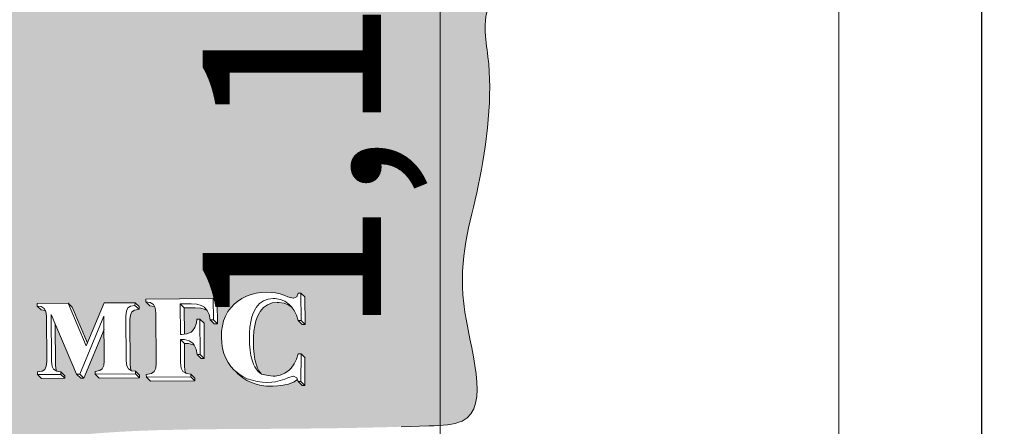
# Model space of a CAD drawing. Units: millimetres. Extents: x 148 to 452, y -49 to 38.
# Drawn here: x 270 to 271, y -13 to -13 of the extents above; entities that cross this region are included whole.
import ezdxf

# ---------------------------------------------------------------- set-up
doc = ezdxf.new("R2010")
doc.units = ezdxf.units.MM
for name, color, linetype, lineweight in [('G. AMBIENTACIÓN', 7, 'Continuous', 0), ('G. COTAS', 7, 'Continuous', 15), ('G. PLANO 1', 7, 'Continuous', 30), ('TEXTURAS', 7, 'Continuous', 5)]:
    doc.layers.add(name, color=color, linetype=linetype, lineweight=lineweight)
doc.styles.get("Standard").update_dxf_attribs({"font": 'arial.ttf'})
doc.dimstyles.new('cota', dxfattribs={"dimtxt": 0.13, "dimasz": 0.075, "dimexe": 0, "dimexo": 0, "dimgap": 0.01, "dimtad": 1, "dimzin": 4, "dimtxsty": 'Standard', "dimblk": 'DOT', "dimcen": 0.1, "dimse1": 1, "dimse2": 1, "dimclrd": 256, "dimclre": 256, "dimclrt": 256, "dimadec": 0, "dimazin": 0, "dimtfac": 1, "dimtmove": 0, "dimatfit": 3, "dimldrblk": 'DOT', "dimfxl": 1, "dimlwd": -1, "dimarcsym": 0})
doc.dimstyles.new('EA-01', dxfattribs={"dimscale": 0, "dimtxt": 0.07, "dimasz": 0.03, "dimexe": 0.03, "dimexo": 0.06, "dimgap": 0.02, "dimtad": 0, "dimtih": 1, "dimtoh": 1, "dimzin": 1, "dimdsep": 46, "dimtxsty": 'Standard', "dimblk": 'ARCHTICK', "dimcen": 0.05, "dimclrd": 7, "dimclre": 7, "dimclrt": 1, "dimadec": 0, "dimazin": 0, "dimtfac": 1, "dimtmove": 1, "dimatfit": 0, "dimldrblk": 'ARCHTICK', "dimfxl": 1, "dimlwd": -1, "dimlwe": -1, "dimarcsym": 0})

# ---------------------------------------------------------------- blocks, each defined once
blk = doc.blocks.new('_Dot')
at = {"color": 0, "linetype": 'ByBlock', "lineweight": -2}
blk.add_line((-0.5, 0), (-1, 0), dxfattribs=at)
at = {"color": 0, "linetype": 'ByBlock', "const_width": 0.5}
blk.add_lwpolyline([(-0.25, 0, 1), (0.25, 0, 1)], format="xyb", close=True, dxfattribs=at)
blk = doc.blocks.new('*D269')
at = {"layer": 'Defpoints', "color": 0, "lineweight": -3, "transparency": 16777216}
for p in [(270.32352, -12.35488), (270.59572, -12.35488), (270.18271, -13.45519)]:
    blk.add_point(p, dxfattribs=at)
at = {"layer": 'G. COTAS', "transparency": 16777216}
blk.add_line((270.59572, -13.38019), (270.59572, -12.42988), dxfattribs=at)
at = {"layer": 'G. COTAS', "transparency": 16777216, "xscale": 0.075, "yscale": 0.075, "zscale": 0.075}
for p, rotation in [((270.59572, -12.35488), 90), ((270.59572, -13.45519), 270)]:
    blk.add_blockref('_Dot', p, dxfattribs=dict(at, rotation=rotation))
at = {"layer": 'G. COTAS', "transparency": 16777216, "insert": (270.52563, -12.90503), "char_height": 0.1, "attachment_point": 5, "rotation": 90}
blk.add_mtext('1,10', dxfattribs=at)
blk = doc.blocks.new('CHOCA')
at = {"layer": 'G. AMBIENTACIÓN'}
h = blk.add_hatch(color=250, dxfattribs=at)
h.set_gradient(color1=(48, 46, 56), color2=(0, 0, 0), rotation=180, one_color=1, name='CURVED')
edge = h.paths.add_edge_path()
edge.add_arc((0.15687, -1.03539), 0.00244, 213.6624, 382.6304)
edge.add_spline(control_points=[(0.1589, -1.03404), (0.15811, -1.03257), (0.15732, -1.03109), (0.15654, -1.02962)], knot_values=[0, 0, 0, 0, 0.00504, 0.00504, 0.00504, 0.00504], degree=3, periodic=0)
edge.add_spline(control_points=[(0.15654, -1.02962), (0.17142, -1.03026), (0.18633, -1.03043), (0.20123, -1.03043)], knot_values=[10.526725, 10.526725, 10.526725, 10.526725, 10.854843, 10.854843, 10.854843, 10.854843], degree=3, periodic=0)
edge.add_line((0.20123, -1.03043), (0.22561, -1.03018))
edge.add_line((0.22561, -1.03018), (0.23603, -1.03018))
edge.add_spline(control_points=[(0.23603, -1.03018), (0.24914, -1.03001), (0.26224, -1.02977), (0.27536, -1.0295)], knot_values=[9.98247, 9.98247, 9.98247, 9.98247, 10.271315, 10.271315, 10.271315, 10.271315], degree=3, periodic=0)
edge.add_spline(control_points=[(0.27536, -1.0295), (0.28002, -1.02941), (0.26563, -1.05697), (0.27486, -1.08796), (0.26767, -1.15603), (0.24699, -1.21458), (0.27643, -1.29085), (0.24399, -1.29219), (0.23697, -1.29245), (0.23677, -1.29245)], knot_values=[7.923778, 7.923778, 7.923778, 7.923778, 8.026647, 8.299316, 8.844656, 9.344646, 9.840918, 9.978532, 9.98247, 9.98247, 9.98247, 9.98247], degree=3, periodic=0)
edge.add_line((0.23677, -1.29245), (0.22089, -1.29297))
edge.add_spline(control_points=[(0.22089, -1.29297), (0.18654, -1.29398), (0.14773, -1.29412), (0.10731, -1.29439), (0.09872, -1.29453)], knot_values=[6.905585, 6.905585, 6.905585, 6.905585, 7.623273, 7.815118, 7.815118, 7.815118, 7.815118], degree=3, periodic=0)
edge.add_line((0.09872, -1.29453), (0.08113, -1.29492))
edge.add_spline(control_points=[(0.08113, -1.29492), (0.06028, -1.29555), (0.01235, -1.29855), (-0.03666, -1.30992), (-0.06223, -1.30837)], knot_values=[5.731062, 5.731062, 5.731062, 5.731062, 6.192416, 6.775181, 6.775181, 6.775181, 6.775181], degree=3, periodic=0)
edge.add_line((-0.06223, -1.30837), (-0.0638, -1.30826))
edge.add_spline(control_points=[(-0.0638, -1.30826), (-0.06852, -1.30791), (-0.08216, -1.30608), (-0.10777, -1.29664), (-0.15909, -1.30971), (-0.13407, -1.21673), (-0.1288, -1.15342), (-0.17463, -1.02129), (-0.09992, -1.02129), (-0.07417, -1.00725), (-0.05819, -1.00629), (-0.05767, -1.00626)], knot_values=[2.455071, 2.455071, 2.455071, 2.455071, 2.562824, 2.771, 3.077891, 3.377295, 4.31576, 5.070417, 5.36269, 5.707632, 5.71908, 5.71908, 5.71908, 5.71908], degree=3, periodic=0)
edge.add_line((-0.05747, -1.00624), (-0.05747, -1.00625))
edge.add_spline(control_points=[(-0.05747, -1.00625), (-0.05437, -1.00612), (-0.03014, -1.00677), (0.00154, -1.01334), (0.03055, -1.01693), (0.03885, -1.01788)], knot_values=[1.740862, 1.740862, 1.740862, 1.740862, 1.809558, 2.26956, 2.453558, 2.453558, 2.453558, 2.453558], degree=3, periodic=0)
edge.add_spline(control_points=[(0.03885, -1.01788), (0.03908, -1.02015), (0.03932, -1.02242), (0.03956, -1.02469)], knot_values=[0, 0, 0, 0, 0.050076, 0.050076, 0.050076, 0.050076], degree=3, periodic=0)
edge.add_arc((0.04226, -1.02491), 0.00271, 175.2413, 355.2406)
edge.add_spline(control_points=[(0.04497, -1.02514), (0.04493, -1.0248), (0.0449, -1.02447), (0.04486, -1.02413)], knot_values=[0, 0, 0, 0, 0.007407, 0.007407, 0.007407, 0.007407], degree=3, periodic=0)
edge.add_spline(control_points=[(0.04486, -1.02413), (0.04467, -1.02225), (0.04447, -1.02037), (0.04427, -1.01849)], knot_values=[0.007407, 0.007407, 0.007407, 0.007407, 0.048891, 0.048891, 0.048891, 0.048891], degree=3, periodic=0)
edge.add_spline(control_points=[(0.04427, -1.01849), (0.05241, -1.0194), (0.08374, -1.02269), (0.11917, -1.02746), (0.14665, -1.02914), (0.15089, -1.02936)], knot_values=[10.896345, 10.896345, 10.896345, 10.896345, 11.076544, 11.589787, 11.683242, 11.683242, 11.683242, 11.683242], degree=3, periodic=0)
edge.add_spline(control_points=[(0.15089, -1.02936), (0.15221, -1.03182), (0.15352, -1.03428), (0.15484, -1.03674)], knot_values=[0, 0, 0, 0, 0.061876, 0.061876, 0.061876, 0.061876], degree=3, periodic=0)
h.paths.add_polyline_path([(0.11304, -1.21933), (0.11534, -1.22159), (0.11543, -1.23384), (0.11364, -1.23386), (0.11134, -1.2316), (0.11063, -1.22852), (0.10955, -1.22618), (0.10837, -1.22552), (0.10587, -1.22485), (0.10274, -1.22458), (0.10185, -1.22457), (0.09635, -1.22462), (0.09646, -1.23977), (0.09796, -1.23959), (0.10028, -1.23859), (0.10118, -1.23786), (0.10246, -1.23596), (0.10333, -1.23334), (0.10365, -1.23121), (0.10542, -1.2312), (0.10772, -1.23346), (0.10786, -1.25374), (0.10609, -1.25375), (0.10379, -1.25149), (0.10318, -1.2484), (0.10228, -1.24631), (0.10152, -1.24581), (0.09885, -1.24518), (0.09729, -1.24512), (0.09649, -1.24513), (0.09658, -1.25852), (0.09696, -1.26157), (0.09725, -1.26211), (0.09767, -1.26236), (0.10009, -1.26271), (0.10239, -1.26497), (0.10239, -1.26663), (0.07692, -1.26682), (0.07462, -1.26456), (0.07461, -1.26289), (0.07751, -1.26235), (0.07906, -1.26128), (0.08003, -1.25922), (0.08031, -1.25636), (0.08013, -1.22773), (0.07975, -1.22466), (0.07947, -1.22412), (0.07907, -1.22388), (0.07662, -1.22353), (0.07432, -1.22126), (0.07432, -1.21962)], flags=16)
h.paths.add_polyline_path([(0.06813, -1.2217), (0.07043, -1.22396), (0.07041, -1.2255), (0.06775, -1.22599), (0.06639, -1.22691), (0.06548, -1.22877), (0.06521, -1.23141), (0.06539, -1.25744), (0.06573, -1.26021), (0.06594, -1.2606), (0.06617, -1.26074), (0.06836, -1.26105), (0.07066, -1.26332), (0.0707, -1.26482), (0.04758, -1.26499), (0.04528, -1.26273), (0.04527, -1.26122), (0.04793, -1.26069), (0.04934, -1.25973), (0.05021, -1.25785), (0.05045, -1.25527), (0.05033, -1.23705), (0.03873, -1.26505), (0.03693, -1.26506), (0.03463, -1.2628), (0.02233, -1.23392), (0.02249, -1.25776), (0.02282, -1.26054), (0.023, -1.26089), (0.02322, -1.26102), (0.02545, -1.26137), (0.02775, -1.26363), (0.02777, -1.26513), (0.01454, -1.26523), (0.01224, -1.26296), (0.01223, -1.26147), (0.01488, -1.26096), (0.01628, -1.26), (0.01717, -1.25812), (0.01743, -1.25551), (0.01725, -1.22949), (0.01691, -1.22671), (0.01672, -1.22634), (0.01649, -1.22621), (0.01428, -1.22587), (0.01198, -1.22361), (0.01197, -1.22211), (0.02971, -1.22199), (0.03201, -1.22425), (0.04078, -1.24492), (0.05049, -1.22184)], flags=16)
h.paths.add_polyline_path([(0.1322, -1.21795), (0.13473, -1.217), (0.1376, -1.21626), (0.14058, -1.21581), (0.14365, -1.21564), (0.14669, -1.21578), (0.14868, -1.21604), (0.15148, -1.21669), (0.15409, -1.21753), (0.1559, -1.21826), (0.15887, -1.21916), (0.15904, -1.21915), (0.16092, -1.21834), (0.16172, -1.21615), (0.16333, -1.21615), (0.16562, -1.21841), (0.16572, -1.23421), (0.16407, -1.23422), (0.16177, -1.23195), (0.16083, -1.2289), (0.15954, -1.22622), (0.15825, -1.22445), (0.15645, -1.22316), (0.15377, -1.22205), (0.15086, -1.22155), (0.14975, -1.22151), (0.14682, -1.22186), (0.14423, -1.22285), (0.14196, -1.22449), (0.14003, -1.22677), (0.13958, -1.22745), (0.13845, -1.22966), (0.13753, -1.23216), (0.13683, -1.23496), (0.13636, -1.23804), (0.13611, -1.24141), (0.13607, -1.24407), (0.13618, -1.2478), (0.13648, -1.25121), (0.13696, -1.25426), (0.1376, -1.25696), (0.13845, -1.25932), (0.13914, -1.26077), (0.14075, -1.26279), (0.14452, -1.26351), (0.14745, -1.26386), (0.14856, -1.26382), (0.15148, -1.26332), (0.15415, -1.2622), (0.15658, -1.26047), (0.15784, -1.25921), (0.15954, -1.25689), (0.16083, -1.25421), (0.16177, -1.25115), (0.16342, -1.25116), (0.16569, -1.25343), (0.16559, -1.26923), (0.1656, -1.26924), (0.16399, -1.26924), (0.16172, -1.26695), (0.16132, -1.26586), (0.15948, -1.2671), (0.15621, -1.2684), (0.1531, -1.26911), (0.15011, -1.26954), (0.14702, -1.26972), (0.14365, -1.2696), (0.14053, -1.26922), (0.13762, -1.26855), (0.13489, -1.2676), (0.13233, -1.26638), (0.12999, -1.26488), (0.12756, -1.26288), (0.12621, -1.2614), (0.12526, -1.26062), (0.12317, -1.25833), (0.12157, -1.25606), (0.12023, -1.25358), (0.11917, -1.25091), (0.1184, -1.24804), (0.11791, -1.24499), (0.11768, -1.24133), (0.11781, -1.23801), (0.11826, -1.23499), (0.119, -1.23214), (0.12003, -1.22945), (0.12146, -1.22678), (0.12322, -1.22437), (0.12531, -1.22225), (0.12695, -1.22092), (0.1295, -1.21929)], flags=16)
at = {"layer": 'G. AMBIENTACIÓN', "linetype": 'Continuous'}
for p, q in [((0.07432, -1.21962), (0.11304, -1.21933)), ((0.07432, -1.22126), (0.07432, -1.21962)), ((0.11304, -1.21933), (0.11313, -1.23158)), ((0.11304, -1.21933), (0.11534, -1.22159)), ((0.12695, -1.22092), (0.1295, -1.21929)), ((0.1295, -1.21929), (0.1322, -1.21795)), ((0.1322, -1.21795), (0.13473, -1.217)), ((0.13473, -1.217), (0.1376, -1.21626)), ((0.1376, -1.21626), (0.14058, -1.21581)), ((0.14193, -1.22058), (0.13966, -1.22222)), ((0.14058, -1.21581), (0.14365, -1.21564)), ((0.14452, -1.2196), (0.14193, -1.22058)), ((0.14365, -1.21564), (0.14669, -1.21578)), ((0.14745, -1.21925), (0.14452, -1.2196)), ((0.14669, -1.21578), (0.14868, -1.21604)), ((0.14856, -1.21928), (0.14745, -1.21925)), ((0.15148, -1.21978), (0.14856, -1.21928)), ((0.14868, -1.21604), (0.15148, -1.21669)), ((0.15148, -1.21669), (0.15409, -1.21753)), ((0.15415, -1.2209), (0.15148, -1.21978)), ((0.15409, -1.21753), (0.1559, -1.21826)), ((0.1559, -1.21826), (0.1559, -1.21826)), ((0.1559, -1.21826), (0.15887, -1.21916)), ((0.15887, -1.21916), (0.15904, -1.21915)), ((0.15904, -1.21915), (0.16092, -1.21834)), ((0.16092, -1.21834), (0.16172, -1.21615)), ((0.16172, -1.21615), (0.16332, -1.21615)), ((0.16332, -1.21615), (0.16342, -1.23195)), ((0.16333, -1.21615), (0.16333, -1.21615)), ((0.16333, -1.21615), (0.16562, -1.21841)), ((0.16562, -1.21841), (0.16572, -1.23421)), ((0.01197, -1.22211), (0.02971, -1.22199)), ((0.01198, -1.22361), (0.01197, -1.22211)), ((0.01419, -1.22395), (0.01198, -1.22361)), ((0.01428, -1.22587), (0.01198, -1.22361)), ((0.01198, -1.22361), (0.01198, -1.22361)), ((0.01604, -1.22503), (0.01419, -1.22395)), ((0.01649, -1.22621), (0.01428, -1.22587)), ((0.01691, -1.22671), (0.01604, -1.22503)), ((0.01672, -1.22634), (0.01649, -1.22621)), ((0.02971, -1.22199), (0.04011, -1.2465)), ((0.02971, -1.22199), (0.03201, -1.22425)), ((0.03201, -1.22425), (0.04078, -1.24492)), ((0.04011, -1.2465), (0.05049, -1.22184)), ((0.05049, -1.22184), (0.06813, -1.2217)), ((0.06409, -1.22465), (0.06318, -1.22651)), ((0.06545, -1.22373), (0.06409, -1.22465)), ((0.06811, -1.22324), (0.06545, -1.22373)), ((0.06775, -1.22599), (0.06639, -1.22691)), ((0.07041, -1.2255), (0.06775, -1.22599)), ((0.06813, -1.2217), (0.06811, -1.22324)), ((0.07041, -1.2255), (0.06811, -1.22324)), ((0.06813, -1.2217), (0.07043, -1.22396)), ((0.07043, -1.22396), (0.07041, -1.2255)), ((0.07677, -1.22162), (0.07432, -1.22126)), ((0.07662, -1.22353), (0.07432, -1.22126)), ((0.07432, -1.22126), (0.07432, -1.22126)), ((0.07907, -1.22388), (0.07662, -1.22353)), ((0.07881, -1.22281), (0.07677, -1.22162)), ((0.07975, -1.22466), (0.07881, -1.22281)), ((0.07947, -1.22412), (0.07907, -1.22388)), ((0.08013, -1.22773), (0.07975, -1.22466)), ((0.09955, -1.22231), (0.09405, -1.22235)), ((0.09405, -1.22235), (0.09417, -1.23995)), ((0.09635, -1.22462), (0.09405, -1.22235)), ((0.10185, -1.22457), (0.09635, -1.22462)), ((0.09635, -1.22462), (0.09646, -1.23977)), ((0.10044, -1.22231), (0.09955, -1.22231)), ((0.10357, -1.22259), (0.10044, -1.22231)), ((0.10274, -1.22458), (0.10185, -1.22457)), ((0.10587, -1.22485), (0.10274, -1.22458)), ((0.10607, -1.22326), (0.10357, -1.22259)), ((0.10837, -1.22552), (0.10587, -1.22485)), ((0.10796, -1.22431), (0.10607, -1.22326)), ((0.10804, -1.22437), (0.10796, -1.22431)), ((0.10952, -1.2261), (0.10804, -1.22437)), ((0.10955, -1.22618), (0.10837, -1.22552)), ((0.11063, -1.22852), (0.10952, -1.2261)), ((0.11534, -1.22159), (0.11543, -1.23384)), ((0.12146, -1.22678), (0.12322, -1.22437)), ((0.12322, -1.22437), (0.12531, -1.22225)), ((0.12531, -1.22225), (0.12695, -1.22092)), ((0.13728, -1.22519), (0.13615, -1.2274)), ((0.13773, -1.22451), (0.13728, -1.22519)), ((0.13966, -1.22222), (0.13773, -1.22451)), ((0.14196, -1.22449), (0.14003, -1.22677)), ((0.14423, -1.22285), (0.14196, -1.22449)), ((0.14682, -1.22186), (0.14423, -1.22285)), ((0.14975, -1.22151), (0.14682, -1.22186)), ((0.15086, -1.22155), (0.14975, -1.22151)), ((0.15377, -1.22205), (0.15086, -1.22155)), ((0.15645, -1.22316), (0.15377, -1.22205)), ((0.15658, -1.22264), (0.15415, -1.2209)), ((0.15825, -1.22445), (0.15645, -1.22316)), ((0.15784, -1.2239), (0.15658, -1.22264)), ((0.15954, -1.22622), (0.15784, -1.2239)), ((0.16083, -1.2289), (0.15954, -1.22622)), ((0.01725, -1.22949), (0.01691, -1.22671)), ((0.01743, -1.25551), (0.01725, -1.22949)), ((0.02001, -1.22847), (0.02019, -1.2555)), ((0.03463, -1.2628), (0.02001, -1.22847)), ((0.05028, -1.22936), (0.03644, -1.26279)), ((0.05045, -1.25527), (0.05028, -1.22936)), ((0.06318, -1.22651), (0.06292, -1.22915)), ((0.06292, -1.22915), (0.0631, -1.25518)), ((0.06548, -1.22877), (0.06521, -1.23141)), ((0.06521, -1.23141), (0.06539, -1.25744)), ((0.06639, -1.22691), (0.06548, -1.22877)), ((0.08031, -1.25636), (0.08013, -1.22773)), ((0.10333, -1.23334), (0.10365, -1.23121)), ((0.10365, -1.23121), (0.10542, -1.2312)), ((0.10542, -1.2312), (0.10556, -1.25148)), ((0.10542, -1.2312), (0.10542, -1.2312)), ((0.10542, -1.2312), (0.10542, -1.2312)), ((0.10542, -1.2312), (0.10772, -1.23346)), ((0.11134, -1.2316), (0.11063, -1.22852)), ((0.11313, -1.23158), (0.11134, -1.2316)), ((0.11364, -1.23386), (0.11134, -1.2316)), ((0.11543, -1.23384), (0.11313, -1.23158)), ((0.119, -1.23214), (0.12003, -1.22945)), ((0.12003, -1.22945), (0.12146, -1.22678)), ((0.12003, -1.22945), (0.12003, -1.22945)), ((0.13523, -1.2299), (0.13453, -1.2327)), ((0.13615, -1.2274), (0.13523, -1.2299)), ((0.13845, -1.22966), (0.13753, -1.23216)), ((0.13958, -1.22745), (0.13845, -1.22966)), ((0.14003, -1.22677), (0.13958, -1.22745)), ((0.16177, -1.23195), (0.16083, -1.2289)), ((0.16342, -1.23195), (0.16177, -1.23195)), ((0.16407, -1.23422), (0.16177, -1.23195)), ((0.16572, -1.23421), (0.16342, -1.23195)), ((0.02233, -1.23392), (0.02249, -1.25776)), ((0.05033, -1.23705), (0.03873, -1.26505)), ((0.10118, -1.23786), (0.10246, -1.23596)), ((0.10246, -1.23596), (0.10333, -1.23334)), ((0.10772, -1.23346), (0.10786, -1.25374)), ((0.11543, -1.23384), (0.11364, -1.23386)), ((0.11781, -1.23801), (0.11826, -1.23499)), ((0.11826, -1.23499), (0.119, -1.23214)), ((0.13406, -1.23577), (0.13381, -1.23915)), ((0.13453, -1.2327), (0.13406, -1.23577)), ((0.13683, -1.23496), (0.13636, -1.23804)), ((0.13753, -1.23216), (0.13683, -1.23496)), ((0.16572, -1.23421), (0.16407, -1.23422)), ((0.09417, -1.23995), (0.09498, -1.23994)), ((0.09417, -1.23995), (0.09417, -1.23995)), ((0.09499, -1.24286), (0.09419, -1.24286)), ((0.09419, -1.24286), (0.09428, -1.25626)), ((0.09649, -1.24513), (0.09419, -1.24286)), ((0.09498, -1.23994), (0.09796, -1.23959)), ((0.09655, -1.24292), (0.09499, -1.24286)), ((0.09922, -1.24355), (0.09655, -1.24292)), ((0.09796, -1.23959), (0.10028, -1.23859)), ((0.10028, -1.23859), (0.10118, -1.23786)), ((0.11768, -1.24118), (0.11781, -1.23801)), ((0.1177, -1.24173), (0.11768, -1.24118)), ((0.11791, -1.24499), (0.1177, -1.24173)), ((0.13381, -1.23915), (0.13377, -1.24181)), ((0.13377, -1.24181), (0.13388, -1.24554)), ((0.13611, -1.24141), (0.13607, -1.24407)), ((0.13636, -1.23804), (0.13611, -1.24141)), ((0.09729, -1.24512), (0.09649, -1.24513)), ((0.09649, -1.24513), (0.09658, -1.25852)), ((0.09885, -1.24518), (0.09729, -1.24512)), ((0.10152, -1.24581), (0.09885, -1.24518)), ((0.10122, -1.24485), (0.09922, -1.24355)), ((0.10216, -1.24604), (0.10122, -1.24485)), ((0.10228, -1.24631), (0.10152, -1.24581)), ((0.10318, -1.2484), (0.10216, -1.24604)), ((0.10379, -1.25149), (0.10318, -1.2484)), ((0.1184, -1.24804), (0.11791, -1.24499)), ((0.11917, -1.25091), (0.1184, -1.24804)), ((0.13388, -1.24554), (0.13419, -1.24895)), ((0.13419, -1.24895), (0.13466, -1.252)), ((0.13607, -1.24407), (0.13618, -1.2478)), ((0.13618, -1.2478), (0.13648, -1.25121)), ((0.10556, -1.25148), (0.10379, -1.25149)), ((0.10609, -1.25375), (0.10379, -1.25149)), ((0.10786, -1.25374), (0.10556, -1.25148)), ((0.10786, -1.25374), (0.10609, -1.25375)), ((0.12023, -1.25358), (0.11917, -1.25091)), ((0.12157, -1.25606), (0.12023, -1.25358)), ((0.13466, -1.252), (0.1353, -1.2547)), ((0.13648, -1.25121), (0.13696, -1.25426)), ((0.13696, -1.25426), (0.1376, -1.25696)), ((0.16083, -1.25421), (0.15954, -1.25689)), ((0.16177, -1.25115), (0.16083, -1.25421)), ((0.16342, -1.25116), (0.16177, -1.25115)), ((0.16332, -1.26696), (0.16342, -1.25116)), ((0.1657, -1.25344), (0.16342, -1.25116)), ((0.16559, -1.26923), (0.16569, -1.25343)), ((0.01488, -1.26096), (0.01628, -1.26)), ((0.01628, -1.26), (0.01717, -1.25812)), ((0.01717, -1.25812), (0.01743, -1.25551)), ((0.02019, -1.2555), (0.02052, -1.25828)), ((0.02052, -1.25828), (0.02139, -1.25993)), ((0.02139, -1.25993), (0.02322, -1.26102)), ((0.02249, -1.25776), (0.02282, -1.26054)), ((0.04793, -1.26069), (0.04934, -1.25973)), ((0.04934, -1.25973), (0.05021, -1.25785)), ((0.05021, -1.25785), (0.05045, -1.25527)), ((0.0631, -1.25518), (0.06343, -1.25795)), ((0.06343, -1.25795), (0.06433, -1.25965)), ((0.06433, -1.25965), (0.06617, -1.26074)), ((0.06539, -1.25744), (0.06573, -1.26021)), ((0.06573, -1.26021), (0.06594, -1.2606)), ((0.07906, -1.26128), (0.08003, -1.25922)), ((0.08003, -1.25922), (0.08031, -1.25636)), ((0.09428, -1.25626), (0.09466, -1.25931)), ((0.09466, -1.25931), (0.09564, -1.26115)), ((0.09658, -1.25852), (0.09696, -1.26157)), ((0.12317, -1.25833), (0.12157, -1.25606)), ((0.12508, -1.26042), (0.12317, -1.25833)), ((0.1353, -1.2547), (0.13615, -1.25706)), ((0.13615, -1.25706), (0.13684, -1.2585)), ((0.13684, -1.2585), (0.1386, -1.26103)), ((0.1376, -1.25696), (0.13845, -1.25932)), ((0.13845, -1.25932), (0.13914, -1.26077)), ((0.15784, -1.25921), (0.15658, -1.26047)), ((0.15954, -1.25689), (0.15784, -1.25921)), ((0.01223, -1.26147), (0.01488, -1.26096)), ((0.01224, -1.26296), (0.01223, -1.26147)), ((0.02547, -1.26287), (0.01224, -1.26296)), ((0.01454, -1.26523), (0.01224, -1.26296)), ((0.01224, -1.26296), (0.01224, -1.26296)), ((0.01224, -1.26296), (0.01224, -1.26296)), ((0.02777, -1.26513), (0.01454, -1.26523)), ((0.02282, -1.26054), (0.023, -1.26089)), ((0.02322, -1.26102), (0.02322, -1.26102)), ((0.02322, -1.26102), (0.02545, -1.26137)), ((0.02545, -1.26137), (0.02547, -1.26287)), ((0.02545, -1.26137), (0.02545, -1.26137)), ((0.02545, -1.26137), (0.02775, -1.26363)), ((0.02777, -1.26513), (0.02547, -1.26287)), ((0.02552, -1.26328), (0.02552, -1.26328)), ((0.02775, -1.26363), (0.02777, -1.26513)), ((0.03644, -1.26279), (0.03463, -1.2628)), ((0.03693, -1.26506), (0.03463, -1.2628)), ((0.03873, -1.26505), (0.03644, -1.26279)), ((0.03873, -1.26505), (0.03693, -1.26506)), ((0.04527, -1.26122), (0.04793, -1.26069)), ((0.04528, -1.26273), (0.04527, -1.26122)), ((0.0684, -1.26256), (0.04528, -1.26273)), ((0.04758, -1.26499), (0.04528, -1.26273)), ((0.04528, -1.26273), (0.04528, -1.26273)), ((0.04528, -1.26273), (0.04528, -1.26273)), ((0.0707, -1.26482), (0.04758, -1.26499)), ((0.06617, -1.26074), (0.06617, -1.26074)), ((0.06617, -1.26074), (0.06836, -1.26105)), ((0.06836, -1.26105), (0.0684, -1.26256)), ((0.06836, -1.26105), (0.06836, -1.26105)), ((0.06836, -1.26105), (0.07066, -1.26332)), ((0.0707, -1.26482), (0.0684, -1.26256)), ((0.06847, -1.263), (0.06847, -1.263)), ((0.07066, -1.26332), (0.0707, -1.26482)), ((0.07461, -1.26289), (0.07751, -1.26235)), ((0.07462, -1.26456), (0.07461, -1.26289)), ((0.10009, -1.26437), (0.07462, -1.26456)), ((0.07692, -1.26682), (0.07462, -1.26456)), ((0.07462, -1.26456), (0.07462, -1.26456)), ((0.07462, -1.26456), (0.07462, -1.26456)), ((0.07751, -1.26235), (0.07906, -1.26128)), ((0.09564, -1.26115), (0.09767, -1.26236)), ((0.09696, -1.26157), (0.09725, -1.26211)), ((0.09767, -1.26236), (0.09767, -1.26236)), ((0.09767, -1.26236), (0.10009, -1.26271)), ((0.10009, -1.26271), (0.10009, -1.26437)), ((0.10009, -1.26271), (0.10009, -1.26271)), ((0.10009, -1.26271), (0.10009, -1.26271)), ((0.10009, -1.26271), (0.10239, -1.26497)), ((0.10239, -1.26663), (0.10009, -1.26437)), ((0.10239, -1.26497), (0.10239, -1.26663)), ((0.12553, -1.26084), (0.12508, -1.26042)), ((0.12769, -1.26262), (0.12553, -1.26084)), ((0.12738, -1.26268), (0.12621, -1.2614)), ((0.12783, -1.2631), (0.12738, -1.26268)), ((0.13003, -1.26412), (0.12769, -1.26262)), ((0.12999, -1.26488), (0.12783, -1.2631)), ((0.13233, -1.26638), (0.12999, -1.26488)), ((0.13259, -1.26534), (0.13003, -1.26412)), ((0.13532, -1.26629), (0.13259, -1.26534)), ((0.1386, -1.26103), (0.14075, -1.26279)), ((0.13914, -1.26077), (0.14075, -1.26279)), ((0.14452, -1.26351), (0.14075, -1.26279)), ((0.14745, -1.26386), (0.14452, -1.26351)), ((0.14856, -1.26382), (0.14745, -1.26386)), ((0.15148, -1.26332), (0.14856, -1.26382)), ((0.15415, -1.2622), (0.15148, -1.26332)), ((0.15148, -1.26642), (0.15409, -1.26558)), ((0.15409, -1.26558), (0.1559, -1.26485)), ((0.15658, -1.26047), (0.15415, -1.2622)), ((0.1559, -1.26485), (0.15887, -1.26394)), ((0.1559, -1.26485), (0.1559, -1.26485)), ((0.15887, -1.26394), (0.15904, -1.26395)), ((0.15904, -1.26395), (0.16092, -1.26477)), ((0.15948, -1.2671), (0.16132, -1.26586)), ((0.16092, -1.26477), (0.16172, -1.26695)), ((0.10239, -1.26663), (0.07692, -1.26682)), ((0.13489, -1.2676), (0.13233, -1.26638)), ((0.13762, -1.26855), (0.13489, -1.2676)), ((0.13823, -1.26696), (0.13532, -1.26629)), ((0.14053, -1.26922), (0.13762, -1.26855)), ((0.14135, -1.26734), (0.13823, -1.26696)), ((0.14365, -1.2696), (0.14053, -1.26922)), ((0.14135, -1.26734), (0.14365, -1.26746)), ((0.14365, -1.26746), (0.14669, -1.26733)), ((0.14695, -1.26972), (0.14365, -1.2696)), ((0.14669, -1.26733), (0.14868, -1.26707)), ((0.14722, -1.26971), (0.14695, -1.26972)), ((0.15011, -1.26954), (0.14722, -1.26971)), ((0.14868, -1.26707), (0.15148, -1.26642)), ((0.1531, -1.26911), (0.15011, -1.26954)), ((0.15621, -1.2684), (0.1531, -1.26911)), ((0.15621, -1.2684), (0.15948, -1.2671)), ((0.16172, -1.26695), (0.16332, -1.26696)), ((0.16172, -1.26695), (0.16399, -1.26924)), ((0.16333, -1.26696), (0.16333, -1.26696)), ((0.16333, -1.26696), (0.1656, -1.26924)), ((0.16399, -1.26924), (0.1656, -1.26924)), ((0.22089, -1.29297), (0.23677, -1.29245))]:
    blk.add_line(p, q, dxfattribs=at)
blk.add_open_spline([(0.23677, -1.29245), (0.23697, -1.29245), (0.24399, -1.29219), (0.27643, -1.29085), (0.24699, -1.21458), (0.26767, -1.15603), (0.27486, -1.08796), (0.26563, -1.05697), (0.28002, -1.02941), (0.27536, -1.0295)], degree=3, knots=[7.923778, 7.923778, 7.923778, 7.923778, 7.927717, 8.065331, 8.561603, 9.061593, 9.606932, 9.879602, 9.98247, 9.98247, 9.98247, 9.98247], dxfattribs=at)
blk = doc.blocks.new('_ArchTick')
at = {"color": 0, "linetype": 'ByBlock', "const_width": 0.15}
blk.add_lwpolyline([(-0.5, -0.5), (0.5, 0.5)], dxfattribs=at)
blk = doc.blocks.new('*D626')
at = {"layer": 'Defpoints', "color": 0, "lineweight": -3, "ltscale": 0.01, "transparency": 16777216}
for p in [(270.8993, -11.15488), (270.81924, -13.4551), (270.8993, -13.4551)]:
    blk.add_point(p, dxfattribs=at)
at = {"layer": 'TEXTURAS', "color": 7, "ltscale": 0.01, "transparency": 16777216}
for p, q in [((270.8393, -11.15488), (270.78924, -11.15488)), ((270.81924, -11.15488), (270.81924, -12.24923)), ((270.81924, -13.4551), (270.81924, -12.36075)), ((270.8393, -13.4551), (270.78924, -13.4551))]:
    blk.add_line(p, q, dxfattribs=at)
at = {"layer": 'TEXTURAS', "color": 7, "ltscale": 0.01, "transparency": 16777216, "xscale": 0.03, "yscale": 0.03, "zscale": 0.03}
for p, rotation in [((270.81924, -11.15488), 90), ((270.81924, -13.4551), 270)]:
    blk.add_blockref('_ArchTick', p, dxfattribs=dict(at, rotation=rotation))
at = {"layer": 'TEXTURAS', "color": 1, "lineweight": -3, "ltscale": 0.01, "transparency": 16777216, "insert": (270.81924, -12.30499), "char_height": 0.07, "attachment_point": 5}
blk.add_mtext('2.30', dxfattribs=at)

msp = doc.modelspace()

# ---------------------------------------------------------------- linework, layer by layer
at = {"layer": 'G. PLANO 1', "lineweight": 25}
msp.add_line((270.8993, -10.85488), (270.8993, -13.45512), dxfattribs=at)

# ---------------------------------------------------------------- block references
at = {"layer": 'G. AMBIENTACIÓN', "xscale": 0.976679488026117, "yscale": 0.976679488026117, "zscale": 0.976679488026117}
msp.add_blockref('CHOCA', (270.35816, -11.82543), dxfattribs=at)

# ---------------------------------------------------------------- dimensions: what is measured, and where the dimension line sits
at = {"layer": 'G. COTAS'}
dim = msp.add_linear_dim(base=(270.59572, -12.35488), p1=(270.18271, -13.45519), p2=(270.32352, -12.35488), angle=90, dimstyle='cota', override={"dimtxt": 0.1, "dimtmove": 1}, dxfattribs=at)
dim.commit()
dim.dimension.update_dxf_attribs({"geometry": '*D269', "text_midpoint": (270.52563, -12.90503)})
at = {"layer": 'TEXTURAS', "color": 4, "lineweight": -3, "ltscale": 0.01}
dim = msp.add_linear_dim(base=(270.81924, -13.4551), p1=(270.8993, -11.15488), p2=(270.8993, -13.4551), angle=90, dimstyle='EA-01', override={"dimscale": 1}, dxfattribs=at)
dim.commit()
dim.dimension.update_dxf_attribs({"geometry": '*D626', "text_midpoint": (270.81924, -12.30499)})

doc.saveas('drawing.dxf')
